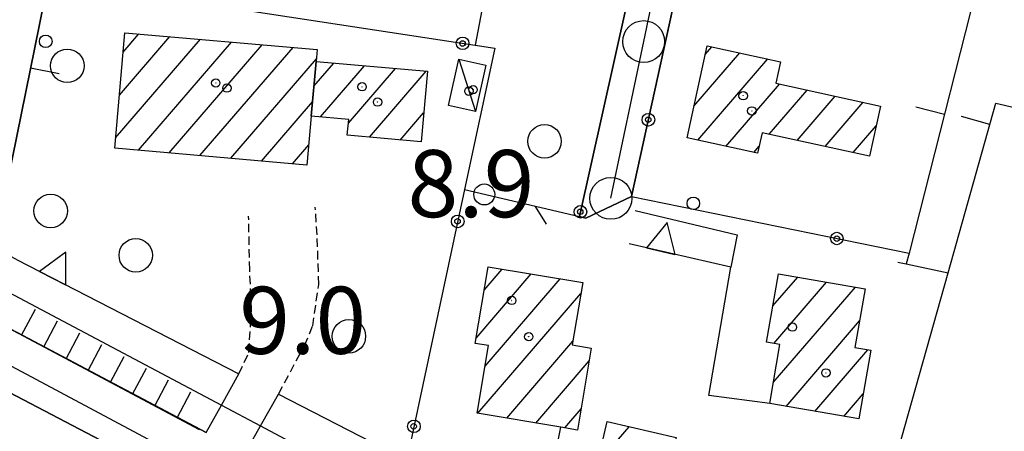
# Model space of a CAD drawing. Extents: x 1740658 to 1744970, y 5042941 to 5046072.
# Drawn here: x 1742690 to 1742808, y 5044946 to 5044995 of the extents above; entities that cross this region are included whole.
import ezdxf

# ---------------------------------------------------------------- set-up
doc = ezdxf.new("R2010")
doc.units = 0
doc.linetypes.add('C', pattern=[10, 5, 5])
doc.linetypes.add('L3', pattern=[1.5, 1, -0.5])
for name, color, linetype in [('11B2', 1, 'C'), ('11D4', 1, 'C'), ('17A1', 1, 'C'), ('17C3', 1, 'C'), ('19A1', 1, 'C'), ('19B2', 1, 'C'), ('19C3', 2, 'C'), ('1A1', 4, 'C'), ('1AJ36', 1, 'C'), ('1AP41', 7, 'CONTINUOUS'), ('1C3', 1, 'C'), ('22H8', 1, 'C'), ('25A1', 1, 'C'), ('298', 7, 'CONTINUOUS'), ('2F6', 3, 'C'), ('2L12', 1, 'L3'), ('2M13', 3, 'C'), ('3A1', 1, 'C'), ('3B2', 1, 'C'), ('3C3', 1, 'C'), ('4B2', 3, 'C'), ('5F6', 1, 'C'), ('6H8', 2, 'C'), ('9A1', 2, 'C'), ('A2F6', 1, 'C'), ('A4B2', 1, 'C'), ('I2F6', 7, 'CONTINUOUS'), ('I4B2', 7, 'CONTINUOUS'), ('N2A1', 2, 'C'), ('N2P16', 2, 'C')]:
    doc.layers.add(name, color=color, linetype=linetype)

# ---------------------------------------------------------------- blocks, each defined once
blk = doc.blocks.new('11D4')
at = {"layer": '11D4'}
for radius in [0.5, 0.01]:
    blk.add_circle((0, 0), radius, dxfattribs=at)
blk = doc.blocks.new('1AJ36')
at = {"layer": '1AJ36'}
for radius in [0.5, 0.01]:
    blk.add_circle((0, 0), radius, dxfattribs=at)
blk = doc.blocks.new('5F6')
at = {"layer": '5F6'}
blk.add_circle((0, 0), 2, dxfattribs=at)
blk = doc.blocks.new('11B2')
at = {"layer": '11B2'}
blk.add_circle((0, 0), 0.75, dxfattribs=at)
blk = doc.blocks.new('N2P16')
at = {"layer": 'N2P16'}
blk.add_circle((0, -0.00928), 2.5, dxfattribs=at)
blk = doc.blocks.new('N2A1')
at = {"layer": 'N2A1'}
blk.add_circle((0, -0.00928), 2.5, dxfattribs=at)
blk = doc.blocks.new('22H8')
at = {"layer": '22H8'}
blk.add_line((0, 0), (0, 3.5), dxfattribs=at)
blk = doc.blocks.new('19B2')
at = {"layer": '19B2'}
for centre, radius in [((0, 0), 0.75), ((0, -0.02417), 0.32738)]:
    blk.add_circle(centre, radius, dxfattribs=at)
blk = doc.blocks.new('25A1')
at = {"layer": '25A1'}
for p, q in [((-0.00363, 3.47618), (-1.73672, -0.02556)), ((1.78686, -0.02556), (-0.00363, 3.47618))]:
    blk.add_line(p, q, dxfattribs=at)
blk.add_lwpolyline([(-1.72138, -0.02039), (1.73357, -0.02039)], dxfattribs=at)
blk = doc.blocks.new('19C3')
at = {"layer": '19C3'}
for points in [[(-6.32083, -0.02486), (-4.55306, 1.74291)], [(6.17917, -0.02486), (7.94694, -1.79262)]]:
    blk.add_lwpolyline(points, dxfattribs=at)
blk.add_circle((-0.07083, -0.02486), 1.25, dxfattribs=at)
blk = doc.blocks.new('19A1')
at = {"layer": '19A1'}
blk.add_line((0, 0), (0, 3.50512), dxfattribs=at)

msp = doc.modelspace()

# ---------------------------------------------------------------- linework, layer by layer
at = {"layer": '17A1'}
for p, q in [((1742702.39503, 5044985.98155, -3333), (1742708.39115, 5044992.94839, -3333)), ((1742702.84954, 5044991.10829, -3333), (1742704.71047, 5044993.27049, -3333)), ((1742701.94159, 5044980.85388, -3333), (1742712.0719, 5044992.62529, -3333)), ((1742704.65352, 5044979.40619, -3333), (1742715.75266, 5044992.30219, -3333)), ((1742708.33243, 5044979.08095, -3333), (1742719.43334, 5044991.98009, -3333)), ((1742712.01035, 5044978.75563, -3333), (1742723.1141, 5044991.657, -3333)), ((1742772.31242, 5044990.82414, -3333), (1742773.0865, 5044991.72354, -3333)), ((1742770.95935, 5044984.65228, -3333), (1742776.42589, 5044991.0038, -3333)), ((1742715.68834, 5044978.42932, -3333), (1742725.90268, 5044990.29729, -3333)), ((1742725.6119, 5044987.04217, -3333), (1742727.98119, 5044989.79503, -3333)), ((1742726.40939, 5044983.37011, -3333), (1742731.6591, 5044989.46972, -3333)), ((1742771.41923, 5044980.58687, -3333), (1742779.76428, 5044990.284, -3333)), ((1742729.72202, 5044982.61929, -3333), (1742735.33802, 5044989.14448, -3333)), ((1742732.23381, 5044980.93799, -3333), (1742739.01693, 5044988.81923, -3333)), ((1742774.75124, 5044979.85856, -3333), (1742781.14771, 5044987.29165, -3333)), ((1742779.94226, 5044981.2913, -3333), (1742784.48156, 5044986.56548, -3333)), ((1742783.27427, 5044980.56299, -3333), (1742787.81449, 5044985.83825, -3333)), ((1742719.36625, 5044978.104, -3333), (1742725.44271, 5044985.16311, -3333)), ((1742786.60628, 5044979.83468, -3333), (1742791.14835, 5044985.11208, -3333)), ((1742735.90896, 5044980.60945, -3333), (1742738.69712, 5044983.849, -3333)), ((1742789.93729, 5044979.1063, -3333), (1742792.68578, 5044982.29975, -3333)), ((1742723.04424, 5044977.77769, -3333), (1742724.98544, 5044980.03315, -3333)), ((1742778.08325, 5044979.13025, -3333), (1742778.72717, 5044979.8795, -3333)), ((1742744.96017, 5044956.98404, -3333), (1742751.54024, 5044964.63045, -3333)), ((1742745.91928, 5044962.69816, -3333), (1742748.08098, 5044965.20983, -3333)), ((1742746.0409, 5044953.64108, -3333), (1742755.00049, 5044964.05114, -3333)), ((1742780.38016, 5044960.81885, -3333), (1742783.33539, 5044964.25143, -3333)), ((1742780.49683, 5044956.35466, -3333), (1742786.77804, 5044963.65276, -3333)), ((1742745.15929, 5044948.017, -3333), (1742757.47261, 5044962.32374, -3333)), ((1742780.42897, 5044951.67608, -3333), (1742790.22169, 5044963.05416, -3333)), ((1742781.94341, 5044948.83595, -3333), (1742790.71294, 5044959.02519, -3333)), ((1742748.61762, 5044947.43655, -3333), (1742756.50889, 5044956.60426, -3333)), ((1742785.38791, 5044948.23942, -3333), (1742791.72263, 5044955.59969, -3333)), ((1742752.07695, 5044946.85618, -3333), (1742758.44958, 5044954.25939, -3333)), ((1742788.8334, 5044947.64297, -3333), (1742791.14457, 5044950.3283, -3333)), ((1742755.53536, 5044946.27473, -3333), (1742757.49316, 5044948.54948, -3333)), ((1742759.45257, 5044942.04399, -3333), (1742763.21503, 5044946.41556, -3333))]:
    msp.add_line(p, q, dxfattribs=at)
at = {"layer": '17C3'}
msp.add_line((1742742.91393, 5044990.24233, -3333), (1742744.87741, 5044984.00392, -3333), dxfattribs=at)
at = {"layer": '1A1'}
for points in [[(1742725.87619, 5044989.9814, 12.8), (1742725.29071, 5044983.46987, 12.8), (1742724.77161, 5044977.62523, 12.8), (1742701.83569, 5044979.65651, 12.8), (1742703.0538, 5044993.41621, 12.8), (1742725.99628, 5044991.40447, 12.8), (1742725.87619, 5044989.9814, 12.8)], [(1742772.53608, 5044991.84178, 14.37), (1742781.30352, 5044989.95197, 14.37), (1742780.74404, 5044987.37876, 14.37), (1742793.20165, 5044984.6651, 14.37), (1742791.89483, 5044978.67923, 14.37), (1742779.07865, 5044981.48037, 14.37), (1742778.54105, 5044979.03014, 14.37), (1742770.12949, 5044980.86838, 14.37), (1742772.53608, 5044991.84178, 14.37)], [(1742725.87619, 5044989.9814, 11.89), (1742739.14209, 5044988.80855, 11.89), (1742738.38667, 5044980.38782, 11.89), (1742729.59153, 5044981.17437, 11.89), (1742729.76236, 5044983.07161, 11.89), (1742725.29071, 5044983.46987, 11.89), (1742725.87619, 5044989.9814, 11.89)], [(1742757.6879, 5044963.60051, 14.45), (1742756.43444, 5044956.16543, 14.45), (1742758.70457, 5044955.78283, 14.45), (1742757.06915, 5044946.0155, 14.45), (1742755.07728, 5044946.35175, 14.45), (1742745.10347, 5044948.02586, 14.45), (1742746.4501, 5044956.09171, 14.45), (1742744.8555, 5044956.35942, 14.45), (1742746.38893, 5044965.4933, 14.45), (1742757.6879, 5044963.60051, 14.45)], [(1742791.38013, 5044962.85207, 13.65), (1742790.16364, 5044955.87408, 13.65), (1742792.05288, 5044955.54218, 13.65), (1742790.62266, 5044947.33367, 13.65), (1742779.99359, 5044949.17334, 13.65), (1742781.22043, 5044956.22733, 13.65), (1742779.62493, 5044956.507, 13.65), (1742781.05211, 5044964.64909, 13.65), (1742791.38013, 5044962.85207, 13.65)], [(1742760.59036, 5044947.01932, 14.32), (1742768.85015, 5044945.11857, 14.32), (1742768.50718, 5044943.63167, 14.32), (1742774.9566, 5044942.14794, 14.32), (1742774.58043, 5044940.47502, 14.32), (1742781.2844, 5044938.94016, 14.32), (1742780.7756, 5044936.73479, 14.32), (1742786.85788, 5044935.34593, 14.32), (1742784.2445, 5044924.00002, 14.32), (1742776.36105, 5044925.80359, 14.32), (1742776.75688, 5044927.52211, 14.32), (1742769.9819, 5044929.0677, 14.32), (1742770.38518, 5044930.7938, 14.32), (1742763.69617, 5044932.32979, 14.32), (1742764.10027, 5044934.04492, 14.32), (1742757.9461, 5044935.45648, 14.32), (1742760.59036, 5044947.01932, 14.32)]]:
    msp.add_polyline3d(points, close=True, dxfattribs=at)
at = {"layer": '1AP41'}
for points in [[(1742762.85884, 5044996.45252, 8.74), (1742757.28508, 5044971.4842, 8.924), (1742758.06908, 5044971.30021, 8.18), (1742763.51561, 5044973.87433, 8.911), (1742770.88084, 5045007.45028, 9.57)], [(1742687.39366, 5044967.75478, 8.3), (1742693.91623, 5044999.71311, 8.862)], [(1742712.73771, 5044945.7125, 8.71), (1742686.696, 5044959.48681, 8.89)], [(1742683.37195, 5044953.54645, 7.539), (1742710.16615, 5044939.5537, 8.39)]]:
    msp.add_polyline3d(points, dxfattribs=at)
at = {"layer": '1C3'}
msp.add_polyline3d([(1742742.91393, 5044990.24233, 11.231), (1742746.11634, 5044989.53039, 11.231), (1742744.87741, 5044984.00392, 11.231), (1742741.67311, 5044984.72775, 11.231), (1742742.91393, 5044990.24233, 11.231)], close=True, dxfattribs=at)
at = {"layer": '298'}
for points in [[(1742688.29549, 5045019.42034, 9.62), (1742690.68988, 5045025.85571, 8.66), (1742692.09152, 5045032.34311, 8.741), (1742692.09152, 5045032.34311, 8.741), (1742714.13959, 5045028.26663, 8.62), (1742721.38386, 5045026.84244, 8.63), (1742736.44501, 5045023.8875, 8.66), (1742741.82797, 5045022.8374, 8.643), (1742766.16938, 5045018.05512, 8.565), (1742764.18997, 5045009.54674, 8.74), (1742762.9939, 5045004.69341, 8.74), (1742747.93474, 5045008.25125, 8.65), (1742748.52556, 5045011.3433, 8.606), (1742731.93192, 5045014.47332, 8.63), (1742728.69402, 5045015.12343, 8.641), (1742721.96526, 5045016.57419, 8.675), (1742718.56353, 5045017.00142, 8.752), (1742715.45549, 5045017.91298, 8.811), (1742700.75788, 5045020.20515, 8.738), (1742699.375, 5045019.3063, 8.747), (1742696.35701, 5045003.2255, 8.86), (1742693.91623, 5044999.71311, 8.862), (1742687.39366, 5044967.75478, 8.3)], [(1742686.696, 5044959.48681, 8.89), (1742712.73771, 5044945.7125, 8.71)], [(1742710.16615, 5044939.5537, 8.39), (1742683.37195, 5044953.54645, 7.539)]]:
    msp.add_polyline3d(points, dxfattribs=at)
msp.add_polyline3d([(1742764.18997, 5045009.54674, 8.74), (1742770.88084, 5045007.45028, 9.57), (1742763.51561, 5044973.87433, 8.911), (1742758.06908, 5044971.30021, 8.18), (1742757.28508, 5044971.4842, 8.924), (1742762.85884, 5044996.45252, 8.74), (1742765.27907, 5045007.87323, 8.74), (1742764.18997, 5045009.54674, 8.74)], close=True, dxfattribs=at)
at = {"layer": '2F6'}
msp.add_line((1742686.696, 5044959.48681, 8.89), (1742712.73771, 5044945.7125, 8.71), dxfattribs=at)
at = {"layer": '2L12'}
for points in [[(1742721.37225, 5044950.31151, 8.62), (1742724.48007, 5044956.09928, 8.63), (1742725.45694, 5044958.42895, 8.48), (1742726.18362, 5044963.3765, 8.48), (1742725.99008, 5044969.30919, 8.47), (1742725.76749, 5044972.60308, 8.47)], [(1742716.65448, 5044952.72421, 8.59), (1742717.834, 5044955.28067, 8.46), (1742718.15597, 5044960.40952, 8.46), (1742717.94466, 5044965.10631, 8.45), (1742717.81759, 5044971.51734, 8.45)]]:
    msp.add_polyline3d(points, dxfattribs=at)
at = {"layer": '2M13'}
for points in [[(1742712.73771, 5044945.7125, 8.71), (1742714.56077, 5044948.98307, 6.89), (1742716.65448, 5044952.72421, 8.59)], [(1742717.38789, 5044943.25161, 8.7), (1742719.22065, 5044946.49984, 6.89), (1742721.37225, 5044950.31151, 8.62)]]:
    msp.add_polyline3d(points, dxfattribs=at)
at = {"layer": '3A1'}
for points in [[(1742806.50737, 5045006.04941, 8.95), (1742782.30597, 5045011.82803, 8.8), (1742784.47177, 5045028.62828, 8.741), (1742786.63758, 5045045.42854, 8.683), (1742786.63758, 5045045.42854, 8.683), (1742787.41118, 5045046.50843, 8.662), (1742788.12599, 5045047.11455, 8.651), (1742789.58887, 5045047.97627, 8.672), (1742790.86606, 5045048.61248, 8.706), (1742813.85581, 5045044.81813, 8.96), (1742813.19268, 5045041.32552, 8.95), (1742806.39743, 5045005.46852, 8.95), (1742796.6248, 5044967.10396, 8.845), (1742796.29669, 5044965.83379, 8.851)], [(1742795.26923, 5044966.05471, 8.858), (1742796.29669, 5044965.83379, 8.851), (1742801.29799, 5044964.7511, 8.812), (1742806.96479, 5044985.0218, 8.73), (1742829.77136, 5044979.70937, 8.394), (1742831.21489, 5044987.21786, 8.532), (1742834.28725, 5045003.21549, 8.729)], [(1742690.13122, 5044966.35314, 8.86), (1742687.39366, 5044967.75478, 8.3), (1742693.91623, 5044999.71311, 8.862)], [(1742666.78746, 5044918.7737, 9.17), (1742679.2058, 5044955.71764, 8.529), (1742683.37195, 5044953.54645, 7.539), (1742710.16615, 5044939.5537, 8.39)]]:
    msp.add_polyline3d(points, dxfattribs=at)
at = {"layer": '3B2'}
for p, q in [((1742763.51561, 5044973.87433, 8.911), (1742770.88084, 5045007.45028, 9.57)), ((1742757.28508, 5044971.4842, 8.924), (1742762.85884, 5044996.45252, 8.74)), ((1742763.51561, 5044973.87433, 8.911), (1742796.6248, 5044967.10396, 8.845)), ((1742752.46082, 5044933.78809, 6.99), (1742755.07728, 5044946.35175, 8.36))]:
    msp.add_line(p, q, dxfattribs=at)
for points in [[(1742693.91623, 5044999.71311, 8.862), (1742744.84107, 5044991.92208, 8.874), (1742747.17852, 5044991.56458, 8.854), (1742743.57637, 5044974.69989, 8.944), (1742736.68233, 5044942.45197, 6.971)], [(1742751.66782, 5044934.22614, 6.962), (1742752.46082, 5044933.78809, 6.99), (1742787.17288, 5044914.71986, 6.886), (1742801.29799, 5044964.7511, 8.812)], [(1742779.99359, 5044949.17334, 8.95), (1742772.71942, 5044950.15303, 8.95), (1742775.35838, 5044965.45628, 8.919)]]:
    msp.add_polyline3d(points, dxfattribs=at)
at = {"layer": '3C3'}
for points in [[(1742731.93192, 5045014.47332, 8.63), (1742748.52556, 5045011.3433, 8.606), (1742747.93474, 5045008.25125, 8.65), (1742744.84107, 5044991.92208, 8.874)], [(1742743.57637, 5044974.69989, 8.944), (1742757.28508, 5044971.4842, 8.924), (1742758.06908, 5044971.30021, 8.18)]]:
    msp.add_polyline3d(points, dxfattribs=at)
at = {"layer": '4B2'}
for points in [[(1742688.39274, 5044962.87729, 6.9), (1742689.15161, 5044962.47981, 6.9), (1742714.56077, 5044948.98307, 6.89)], [(1742719.22065, 5044946.49984, 6.89), (1742744.14885, 5044933.2519, 6.89)]]:
    msp.add_polyline3d(points, dxfattribs=at)
at = {"layer": '6H8'}
msp.add_line((1742686.72135, 5044959.46965, 6.9), (1742711.9188, 5044946.08142, 6.89), dxfattribs=at)
at = {"layer": '9A1'}
for p, q in [((1742690.13122, 5044966.35314, 8.86), (1742716.65448, 5044952.72421, 8.59)), ((1742721.37225, 5044950.31151, 8.62), (1742736.68233, 5044942.45197, 6.971))]:
    msp.add_line(p, q, dxfattribs=at)
msp.add_polyline3d([(1742763.95366, 5044972.20321, 8.913), (1742776.10363, 5044969.31207, 8.921), (1742775.35838, 5044965.45628, 8.919), (1742763.23258, 5044968.23892, 8.918)], dxfattribs=at)
at = {"layer": 'A2F6', "flags": 128}
for points in [[(1742761.0404, 5044973.66089), (1742764.95923, 5044992.36354), (1742768.87943, 5045011.06127)], [(1742680.18141, 5044958.59982), (1742713.95933, 5044940.5819), (1742719.44472, 5044937.65502), (1742734.99913, 5044929.35847), (1742742.44745, 5044925.63787), (1742755.82062, 5044918.96112), (1742791.30008, 5044901.24309), (1742800.75794, 5044896.52164), (1742809.36127, 5044892.22962), (1742829.77711, 5044881.27636), (1742838.59349, 5044876.54999), (1742855.76775, 5044867.34072), (1742911.64008, 5044837.83824), (1742922.0958, 5044832.24677), (1742951.19297, 5044816.68335), (1742953.3723, 5044818.23656)]]:
    msp.add_lwpolyline(points, dxfattribs=at)
at = {"layer": 'A4B2', "flags": 128}
msp.add_lwpolyline([(1742409.67529, 5045097.63075), (1742408.44881, 5045093.39796), (1742409.82106, 5045092.53694), (1742412.03093, 5045092.02146), (1742439.40485, 5045085.969), (1742456.74032, 5045083.40504), (1742461.25698, 5045082.09752), (1742467.16248, 5045079.93525), (1742474.78599, 5045077.31693), (1742524.07647, 5045052.00236), (1742584.30675, 5045018.07375), (1742588.94121, 5045015.72903), (1742601.06389, 5045009.10409), (1742675.346, 5044969.80212), (1742688.39274, 5044962.87729), (1742689.15161, 5044962.47981), (1742714.56077, 5044948.98307), (1742719.22065, 5044946.49984), (1742744.14885, 5044933.2519), (1742749.53367, 5044930.39572), (1742816.9591, 5044894.56166), (1742821.75491, 5044892.04448), (1742822.9305, 5044891.41243), (1742895.32587, 5044853.34795), (1742912.21383, 5044844.30577), (1742916.881, 5044841.81907), (1742951.3596, 5044823.35106), (1742954.93452, 5044821.44147), (1742956.28964, 5044820.71555), (1742957.8897, 5044819.85253), (1743023.20273, 5044783.03271), (1743035.75039, 5044775.76858), (1743040.44603, 5044773.02224), (1743045.55793, 5044770.04732), (1743076.47363, 5044754.58793), (1743078.52537, 5044752.08589), (1743080.29652, 5044749.46054), (1743081.83645, 5044746.0657), (1743083.83332, 5044741.4705), (1743089.37216, 5044728.81646), (1743092.2146, 5044722.77321), (1743094.85633, 5044719.08879)], dxfattribs=at)
at = {"layer": 'I2F6'}
for points in [[(1742687.39366, 5044967.75478, 8.3), (1742693.91623, 5044999.71311, 8.862), (1742696.35701, 5045003.2255, 8.86), (1742699.375, 5045019.3063, 8.747), (1742700.75788, 5045020.20515, 8.738), (1742715.45549, 5045017.91298, 8.811), (1742718.56353, 5045017.00142, 8.752), (1742721.96526, 5045016.57419, 8.675), (1742728.69402, 5045015.12343, 8.641), (1742731.93192, 5045014.47332, 8.63), (1742748.52556, 5045011.3433, 8.606), (1742747.93474, 5045008.25125, 8.65)], [(1742762.85884, 5044996.45252, 8.74), (1742757.28508, 5044971.4842, 8.924), (1742758.06908, 5044971.30021, 8.18), (1742763.51561, 5044973.87433, 8.911), (1742770.88084, 5045007.45028, 9.57)], [(1742683.37195, 5044953.54645, 7.539), (1742710.16615, 5044939.5537, 8.39), (1742713.1679, 5044937.97227, 8.831), (1742734.90629, 5044926.62063, 7.534), (1742741.81143, 5044923.02884, 7.529), (1742752.29113, 5044917.54549, 7.555), (1742752.98485, 5044917.17422, 7.557), (1742758.2186, 5044914.44713, 7.557), (1742773.36963, 5044906.52854, 7.543), (1742788.61752, 5044898.56204, 7.528), (1742792.48238, 5044896.54379, 7.524), (1742794.51328, 5044895.48537, 7.522), (1742794.9861, 5044896.59087, 7.392), (1742828.24081, 5044879.61384, 8.19), (1742831.69377, 5044877.85959, 8.19), (1742833.25859, 5044877.0521, 8.156), (1742835.69419, 5044875.81238, 8.103), (1742840.41138, 5044873.40764, 8), (1742851.67034, 5044867.44207, 7.768), (1742851.7671, 5044867.60978, 7.751), (1742855.78302, 5044865.26185, 7.683)]]:
    msp.add_polyline3d(points, dxfattribs=at)
at = {"layer": 'I4B2'}
msp.add_polyline3d([(1742714.56077, 5044948.98307, 6.89), (1742719.22065, 5044946.49984, 6.89)], dxfattribs=at)

# ---------------------------------------------------------------- block references
at = {"layer": '11B2'}
for p in [(1742693.60391, 5044992.37961, 8.9), (1742770.87908, 5044973.05478, 8.9)]:
    msp.add_blockref('11B2', p, dxfattribs=at)
at = {"layer": '11D4'}
for p in [(1742713.89249, 5044987.41117, 12.8), (1742731.35135, 5044986.9635, 11.89), (1742744.5956, 5044986.61542, 11.231), (1742777.86471, 5044984.08425, 14.37), (1742749.21223, 5044961.4735, 14.45), (1742782.71145, 5044958.29363, 13.65)]:
    msp.add_blockref('11D4', p, dxfattribs=at)
at = {"layer": '19A1'}
for p, rotation in [((1742691.7782, 5044989.23821, -3333), 258.463), ((1742800.8411, 5044983.65561, -3333), 75.713), ((1742806.2514, 5044982.46816, -3333), 74.383)]:
    msp.add_blockref('19A1', p, dxfattribs=dict(at, rotation=rotation))
at = {"layer": '19B2'}
for p, rotation in [((1742743.34665, 5044992.15115, -3333), 351.3030000000001), ((1742765.52387, 5044983.02873, -3333), 257.633), ((1742757.4121, 5044972.05133, -3333), 257.423), ((1742742.76535, 5044970.90537, -3333), 257.933), ((1742788.01143, 5044968.86491, -3333), 348.4430000000001), ((1742737.53887, 5044946.45549, -3333), 257.933)]:
    msp.add_blockref('19B2', p, dxfattribs=dict(at, rotation=rotation))
at = {"layer": '19C3', "rotation": 346.793}
msp.add_blockref('19C3', (1742746.01003, 5044974.12896, -3333), dxfattribs=at)
at = {"layer": '1AJ36'}
for p in [(1742715.22254, 5044986.80573, 8.95), (1742744.10718, 5044986.44145, 9.188), (1742776.82851, 5044985.89511, 8.95), (1742733.20359, 5044985.14355, 8.95), (1742751.23682, 5044957.15119, 8.95), (1742786.70125, 5044952.82574, 8.95)]:
    msp.add_blockref('1AJ36', p, dxfattribs=at)
at = {"layer": '22H8'}
for p, rotation in [((1742690.72168, 5044957.34321, -3333), 332.013), ((1742693.37141, 5044955.93599, -3333), 332.013), ((1742696.02121, 5044954.52778, -3333), 332.013), ((1742698.67094, 5044953.12056, -3333), 332.013), ((1742701.31974, 5044951.71228, -3333), 332.013), ((1742703.96947, 5044950.30506, -3333), 332.023), ((1742706.61927, 5044948.89685, -3333), 332.013), ((1742709.269, 5044947.48963, -3333), 332.023)]:
    msp.add_blockref('22H8', p, dxfattribs=dict(at, rotation=rotation))
at = {"layer": '25A1'}
for p, rotation in [((1742766.9888, 5044967.37689, -3333), 347.073), ((1742694.41605, 5044964.15072, -3333), 332.8030000000001)]:
    msp.add_blockref('25A1', p, dxfattribs=dict(at, rotation=rotation))
at = {"layer": '5F6'}
for p in [(1742696.17325, 5044989.46103, 9.6), (1742753.12703, 5044980.45765, 9.9), (1742694.1938, 5044972.15424, 9.68), (1742704.34506, 5044966.86494, 9.73), (1742729.7804, 5044957.19722, 9.78)]:
    msp.add_blockref('5F6', p, dxfattribs=at)
at = {"layer": 'N2A1'}
msp.add_blockref('N2A1', (1742761.0404, 5044973.66089), dxfattribs=at)
at = {"layer": 'N2P16'}
for p in [(1742764.95923, 5044992.36354), (1742761.0404, 5044973.66089)]:
    msp.add_blockref('N2P16', p, dxfattribs=at)

# ---------------------------------------------------------------- texts
at = {"layer": '11B2'}
for s, p in [('8.9                                    ', (1742736.77809, 5044971.41379)), ('9.0                                    ', (1742716.69552, 5044955.10916))]:
    msp.add_text(s, height=8, dxfattribs=at).set_placement(p)

doc.saveas('drawing.dxf')
